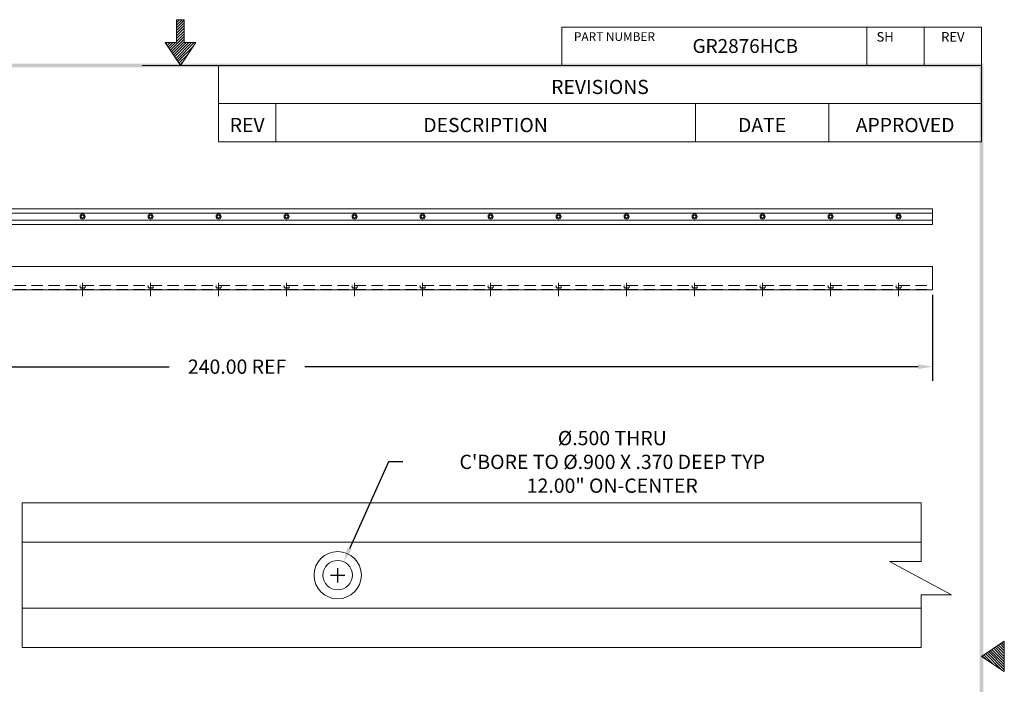
# Model space of a CAD drawing. Units: inches. Extents: x 6 to 297, y 24 to 249.
# Drawn here: x 123 to 297, y 131 to 249 of the extents above; entities that cross this region are included whole.
import ezdxf
from ezdxf.enums import TextEntityAlignment as Align

# ---------------------------------------------------------------- set-up
doc = ezdxf.new("R2010")
doc.units = ezdxf.units.IN
doc.header["$LTSCALE"] = 8
doc.header["$MEASUREMENT"] = 0
doc.linetypes.add('CENTER', pattern=[2, 1.25, -0.25, 0.25, -0.25])
doc.linetypes.add('HIDDEN', pattern=[0.375, 0.25, -0.125])
for name, color, linetype, lineweight in [('center', 2, 'CENTER', 9), ('dim', 1, 'Continuous', 9), ('hidden', 5, 'HIDDEN', 9), ('obj', 3, 'Continuous', 20)]:
    doc.layers.add(name, color=color, linetype=linetype, lineweight=lineweight)
doc.styles.add('bahw$0$STANDARD', font='txt')
doc.dimstyles.get("Standard").update_dxf_attribs({"dimtxt": 0.18, "dimasz": 0.18, "dimexe": 0.18, "dimexo": 0.0625, "dimgap": 0.09, "dimtad": 0, "dimtih": 1, "dimtoh": 1, "dimzin": 0, "dimdsep": 46, "dimtxsty": 'Standard', "dimcen": 0.09, "dimadec": 1, "dimazin": 0, "dimtfac": 1, "dimtofl": 0, "dimtmove": 0, "dimatfit": 3, "dimfxl": 1, "dimtolj": 1, "dimtzin": 0, "dimarcsym": 0})

# ---------------------------------------------------------------- blocks, each defined once
blk = doc.blocks.new('bahw')
at = {"color": 7}
for p, q in [((5.8608, 8.9525), (5.8108, 8.9525)), ((5.8108, 8.9525), (5.8108, 8.8025)), ((5.8468, 8.9525), (5.8108, 8.9165)), ((5.8291, 8.9525), (5.8108, 8.9342)), ((5.8115, 8.9525), (5.8108, 8.9518)), ((5.8608, 8.9488), (5.8108, 8.8988)), ((5.8608, 8.9311), (5.8108, 8.8811)), ((5.8608, 8.9135), (5.8108, 8.8635)), ((5.8608, 8.8025), (5.8608, 8.9525)), ((5.8608, 8.8427), (5.7697, 8.7516)), ((5.8608, 8.8958), (5.8108, 8.8458)), ((5.8608, 8.8781), (5.8108, 8.8281)), ((5.8608, 8.8604), (5.8108, 8.8104)), ((8.3358, 8.9025), (8.3358, 8.6525)), ((11.0858, 8.9025), (8.3358, 8.9025)), ((10.3358, 8.6525), (10.3358, 8.9025)), ((10.7108, 8.9025), (10.7108, 8.6525)), ((11.0858, 8.6525), (11.0858, 8.9025)), ((5.8358, 8.6525), (5.7358, 8.8025)), ((5.7358, 8.8025), (5.8108, 8.8025)), ((5.7499, 8.8025), (5.7414, 8.7941)), ((5.7675, 8.8025), (5.7485, 8.7835)), ((5.7852, 8.8025), (5.7556, 8.7729)), ((5.8029, 8.8025), (5.7626, 8.7622)), ((5.8608, 8.8251), (5.7768, 8.741)), ((5.8608, 8.8074), (5.7839, 8.7304)), ((5.8736, 8.8025), (5.7909, 8.7198)), ((5.8913, 8.8025), (5.798, 8.7092)), ((5.909, 8.8025), (5.8051, 8.6986)), ((5.9266, 8.8025), (5.8121, 8.688)), ((5.9188, 8.777), (5.8192, 8.6774)), ((5.9358, 8.8025), (5.8358, 8.6525)), ((5.8608, 8.8025), (5.9358, 8.8025)), ((5.8835, 8.724), (5.8263, 8.6668)), ((5.5858, 8.6525), (11.0858, 8.6525)), ((5.8481, 8.671), (5.8334, 8.6562)), ((6.0858, 8.6525), (6.0858, 8.1525)), ((8.3358, 8.6525), (11.0858, 8.6525)), ((11.0858, 8.6525), (11.0858, 8.1525)), ((6.0858, 8.4025), (11.0858, 8.4025)), ((6.4608, 8.4025), (6.4608, 8.1525)), ((9.2108, 8.1525), (9.2108, 8.4025)), ((10.0858, 8.1525), (10.0858, 8.4025)), ((6.0858, 8.1525), (11.0858, 8.1525)), ((11.0858, 4.7775), (11.2358, 4.8775)), ((11.2358, 4.7952), (11.1864, 4.8446)), ((11.2358, 4.8128), (11.197, 4.8516)), ((11.2358, 4.8305), (11.2076, 4.8587)), ((11.2358, 4.8482), (11.2182, 4.8658)), ((11.2358, 4.8659), (11.2288, 4.8728)), ((11.2358, 4.6775), (11.2358, 4.8775)), ((11.2358, 4.6775), (11.0858, 4.7775)), ((11.1116, 4.7603), (11.091, 4.7809)), ((11.1646, 4.725), (11.1016, 4.788)), ((11.2176, 4.6896), (11.1122, 4.7951)), ((11.2358, 4.6891), (11.1228, 4.8021)), ((11.2358, 4.7068), (11.1334, 4.8092)), ((11.2358, 4.7245), (11.144, 4.8163)), ((11.2358, 4.7421), (11.1546, 4.8233)), ((11.2358, 4.7598), (11.1652, 4.8304)), ((11.2358, 4.7775), (11.1758, 4.8375))]:
    blk.add_line(p, q, dxfattribs=at)
for points in [[(0.5858, 8.665), (0.5858, 8.64), (11.0983, 8.665), (11.0733, 8.64)], [(11.0983, 8.665), (11.0733, 8.64), (11.0983, 0.89), (11.0733, 0.915)]]:
    blk.add_trace(points, dxfattribs=at)
at = {"style": 'bahw$0$STANDARD'}
blk.add_text('PART NUMBER', height=0.056955, dxfattribs=at).set_placement((8.415, 8.8133))
at = {"color": 7, "style": 'bahw$0$STANDARD'}
blk.add_text('SH', height=0.0625, dxfattribs=at).set_placement((10.3983, 8.8087))
for s, height, p in [('REV', 0.0625, (10.8983, 8.8087)), ('REVISIONS', 0.093, (8.5858, 8.465)), ('REV', 0.093, (6.2733, 8.215)), ('DESCRIPTION', 0.093, (7.8358, 8.215)), ('DATE', 0.093, (9.6483, 8.215)), ('APPROVED', 0.093, (10.5858, 8.215))]:
    blk.add_text(s, height=height, dxfattribs=at).set_placement(p, align=Align.CENTER)
blk = doc.blocks.new('*D54')
at = {"layer": 'Defpoints', "color": 0}
for p in [(44.52, 200.81), (284.52, 200.81), (44.52, 187.26)]:
    blk.add_point(p, dxfattribs=at)
at = {"layer": 'dim', "color": 0, "lineweight": -2}
for p, q in [((44.52, 199.94), (44.52, 184.74)), ((284.52, 199.94), (284.52, 184.74)), ((47.04, 187.26), (149.81, 187.26)), ((282, 187.26), (173.75, 187.26))]:
    blk.add_line(p, q, dxfattribs=at)
at = {"layer": 'dim', "color": 0}
for points in [[(47.04, 187.68), (47.04, 186.84), (44.52, 187.26)], [(282, 187.68), (282, 186.84), (284.52, 187.26)]]:
    blk.add_solid(points, dxfattribs=at)
at = {"layer": 'dim', "color": 0, "insert": (161.78, 187.26), "char_height": 2.52, "attachment_point": 5}
blk.add_mtext('\\A1;240.00 REF', dxfattribs=at)
blk = doc.blocks.new('*D53')
at = {"layer": 'Defpoints', "color": 0}
for p in [(180.6, 152.81), (178.47, 148.07)]:
    blk.add_point(p, dxfattribs=at)
at = {"layer": 'dim', "color": 0, "lineweight": -2}
for p, q in [((188.51, 170.45), (181.63, 155.11)), ((191.03, 170.45), (188.51, 170.45)), ((179.53, 149.18), (179.53, 151.7)), ((178.27, 150.44), (180.79, 150.44))]:
    blk.add_line(p, q, dxfattribs=at)
at = {"layer": 'dim', "color": 0}
blk.add_solid([(181.25, 155.28), (182.01, 154.94), (180.6, 152.81)], dxfattribs=at)
at = {"layer": 'dim', "color": 0, "insert": (227.99, 170.45), "char_height": 2.52, "attachment_point": 5}
blk.add_mtext('\\A1;%%c.500 THRU\\PC\'BORE TO %%c.900 X .370 DEEP TYP\\P12.00" ON-CENTER', dxfattribs=at)

msp = doc.modelspace()

# ---------------------------------------------------------------- linework, layer by layer
at = {"layer": 'center'}
for p, q in [((134.519, 199.724), (134.519, 202.089)), ((146.519, 199.724), (146.519, 202.089)), ((158.519, 199.724), (158.519, 202.089)), ((170.519, 199.724), (170.519, 202.089)), ((182.519, 199.724), (182.519, 202.089)), ((194.519, 199.724), (194.519, 202.089)), ((206.519, 199.724), (206.519, 202.089)), ((218.519, 199.724), (218.519, 202.089)), ((230.519, 199.724), (230.519, 202.089)), ((242.519, 199.724), (242.519, 202.089)), ((254.519, 199.724), (254.519, 202.089)), ((266.519, 199.724), (266.519, 202.089)), ((278.519, 199.724), (278.519, 202.089))]:
    msp.add_line(p, q, dxfattribs=at)
at = {"layer": 'dim'}
for p, q in [((282.507, 163.205), (282.507, 152.857)), ((276.898, 152.857), (287.836, 146.986)), ((282.507, 152.857), (276.898, 152.857)), ((282.507, 146.986), (282.507, 137.682)), ((287.836, 146.986), (282.507, 146.986))]:
    msp.add_line(p, q, dxfattribs=at)
at = {"layer": 'hidden'}
for p, q in [((44.519, 201.565), (284.519, 201.565)), ((44.519, 200.875), (284.519, 200.875)), ((134.069, 201.565), (134.069, 201.19)), ((134.969, 201.19), (134.069, 201.19)), ((134.269, 201.02), (134.269, 200.875)), ((134.769, 201.04), (134.769, 200.875)), ((134.969, 201.565), (134.969, 201.19)), ((146.069, 201.565), (146.069, 201.19)), ((146.969, 201.19), (146.069, 201.19)), ((146.269, 201.02), (146.269, 200.875)), ((146.769, 201.04), (146.769, 200.875)), ((146.969, 201.565), (146.969, 201.19)), ((158.069, 201.565), (158.069, 201.19)), ((158.969, 201.19), (158.069, 201.19)), ((158.269, 201.02), (158.269, 200.875)), ((158.769, 201.04), (158.769, 200.875)), ((158.969, 201.565), (158.969, 201.19)), ((170.069, 201.565), (170.069, 201.19)), ((170.969, 201.19), (170.069, 201.19)), ((170.269, 201.02), (170.269, 200.875)), ((170.769, 201.04), (170.769, 200.875)), ((170.969, 201.565), (170.969, 201.19)), ((182.069, 201.565), (182.069, 201.19)), ((182.969, 201.19), (182.069, 201.19)), ((182.269, 201.02), (182.269, 200.875)), ((182.769, 201.04), (182.769, 200.875)), ((182.969, 201.565), (182.969, 201.19)), ((194.069, 201.565), (194.069, 201.19)), ((194.969, 201.19), (194.069, 201.19)), ((194.269, 201.02), (194.269, 200.875)), ((194.769, 201.04), (194.769, 200.875)), ((194.969, 201.565), (194.969, 201.19)), ((206.069, 201.565), (206.069, 201.19)), ((206.969, 201.19), (206.069, 201.19)), ((206.269, 201.02), (206.269, 200.875)), ((206.769, 201.04), (206.769, 200.875)), ((206.969, 201.565), (206.969, 201.19)), ((218.069, 201.565), (218.069, 201.19)), ((218.969, 201.19), (218.069, 201.19)), ((218.269, 201.02), (218.269, 200.875)), ((218.769, 201.04), (218.769, 200.875)), ((218.969, 201.565), (218.969, 201.19)), ((230.069, 201.565), (230.069, 201.19)), ((230.969, 201.19), (230.069, 201.19)), ((230.269, 201.02), (230.269, 200.875)), ((230.769, 201.04), (230.769, 200.875)), ((230.969, 201.565), (230.969, 201.19)), ((242.069, 201.565), (242.069, 201.19)), ((242.969, 201.19), (242.069, 201.19)), ((242.269, 201.02), (242.269, 200.875)), ((242.769, 201.04), (242.769, 200.875)), ((242.969, 201.565), (242.969, 201.19)), ((254.069, 201.565), (254.069, 201.19)), ((254.969, 201.19), (254.069, 201.19)), ((254.269, 201.02), (254.269, 200.875)), ((254.769, 201.04), (254.769, 200.875)), ((254.969, 201.565), (254.969, 201.19)), ((266.069, 201.565), (266.069, 201.19)), ((266.969, 201.19), (266.069, 201.19)), ((266.269, 201.02), (266.269, 200.875)), ((266.769, 201.04), (266.769, 200.875)), ((266.969, 201.565), (266.969, 201.19)), ((278.069, 201.565), (278.069, 201.19)), ((278.969, 201.19), (278.069, 201.19)), ((278.269, 201.02), (278.269, 200.875)), ((278.769, 201.04), (278.769, 200.875)), ((278.969, 201.565), (278.969, 201.19))]:
    msp.add_line(p, q, dxfattribs=at)
at = {"layer": 'obj'}
for p, q in [((284.519, 215.133), (44.519, 215.133)), ((284.519, 214.383), (44.519, 214.383)), ((284.519, 212.383), (284.519, 215.133)), ((44.519, 213.133), (284.519, 213.133)), ((44.519, 212.383), (284.519, 212.383)), ((284.519, 204.94), (44.519, 204.94)), ((284.519, 200.815), (284.519, 204.94)), ((44.519, 200.815), (284.519, 200.815)), ((282.507, 163.205), (123.853, 163.205)), ((123.853, 163.205), (123.853, 137.682)), ((282.507, 156.244), (123.853, 156.244)), ((123.853, 144.643), (282.507, 144.643)), ((123.853, 137.682), (282.507, 137.682))]:
    msp.add_line(p, q, dxfattribs=at)
for centre, radius in [((134.519, 213.758), 0.45), ((134.519, 213.758), 0.25), ((146.519, 213.758), 0.45), ((146.519, 213.758), 0.25), ((158.519, 213.758), 0.45), ((158.519, 213.758), 0.25), ((170.519, 213.758), 0.45), ((170.519, 213.758), 0.25), ((182.519, 213.758), 0.45), ((182.519, 213.758), 0.25), ((194.519, 213.758), 0.45), ((194.519, 213.758), 0.25), ((206.519, 213.758), 0.45), ((206.519, 213.758), 0.25), ((218.519, 213.758), 0.45), ((218.519, 213.758), 0.25), ((230.519, 213.758), 0.45), ((230.519, 213.758), 0.25), ((242.519, 213.758), 0.45), ((242.519, 213.758), 0.25), ((254.519, 213.758), 0.45), ((254.519, 213.758), 0.25), ((266.519, 213.758), 0.45), ((266.519, 213.758), 0.25), ((278.519, 213.758), 0.45), ((278.519, 213.758), 0.25), ((179.533, 150.442), 4.176), ((179.533, 150.442), 2.599)]:
    msp.add_circle(centre, radius, dxfattribs=at)

# ---------------------------------------------------------------- block references
at = {"layer": 'dim', "xscale": 26.92574987658197, "yscale": 26.92574987658199, "zscale": 26.92574987658197}
msp.add_blockref('bahw', (-5.356, 7.476), dxfattribs=at)

# ---------------------------------------------------------------- texts
at = {"layer": 'dim'}
msp.add_text('GR2876HCB', height=2.4524, dxfattribs=at).set_placement((242.153, 242.659))

# ---------------------------------------------------------------- dimensions: what is measured, and where the dimension line sits
dim = msp.add_linear_dim(base=(44.519, 187.264), p1=(284.519, 200.815), p2=(44.519, 200.815), text='<> REF', dimstyle='Standard', override={"dimscale": 14, "dimdec": 2, "dimzin": 4, "dimadec": 1, "dimtdec": 2}, dxfattribs=at)
dim.commit()
dim.dimension.update_dxf_attribs({"geometry": '*D54', "text_midpoint": (161.777, 187.264), "dimtype": 160})
dim = msp.add_diameter_dim_2p(p1=(178.469, 148.072), p2=(180.597, 152.813), text='%%c.500 THRU\\PC\'BORE TO %%c.900 X .370 DEEP TYP\\P12.00" ON-CENTER', dimstyle='Standard', override={"dimscale": 14, "dimdec": 2, "dimzin": 4, "dimadec": 1, "dimtdec": 2}, dxfattribs=at)
dim.commit()
dim.dimension.update_dxf_attribs({"geometry": '*D53', "text_midpoint": (227.992, 170.454), "dimtype": 163})

doc.saveas('drawing.dxf')
